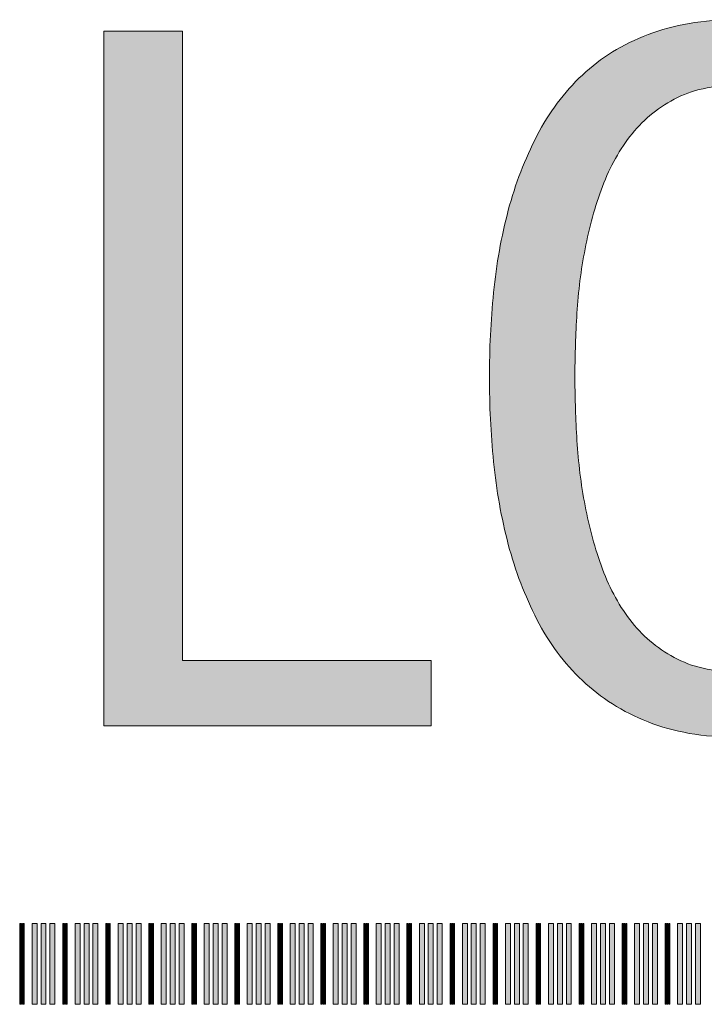
# Model space of a CAD drawing. Units: inches. Extents: x 279 to 544, y 311 to 612.
# Drawn here: x 493 to 499, y 373 to 382 of the extents above; entities that cross this region are included whole.
import ezdxf

# ---------------------------------------------------------------- set-up
doc = ezdxf.new("R2010")
doc.units = ezdxf.units.IN
doc.header["$MEASUREMENT"] = 0
doc.layers.add('CDATEXT', color=7, linetype='Continuous')

# ---------------------------------------------------------------- blocks, each defined once
blk = doc.blocks.new('block 2140')
at = {"layer": 'CDATEXT'}
for points in [[(492.8133, 373.696), (492.8133, 372.946), (492.8226, 372.946), (492.8226, 373.696)], [(492.8299, 373.696), (492.8299, 372.946), (492.8392, 372.946), (492.8392, 373.696)], [(492.8466, 373.696), (492.8466, 372.946), (492.8558, 372.946), (492.8558, 373.696)]]:
    blk.add_hatch(color=250, dxfattribs=at).paths.add_polyline_path(points)
at = {"layer": 'CDATEXT', "lineweight": 0}
for points in [[(492.8133, 373.696), (492.8133, 372.946), (492.8226, 372.946), (492.8226, 373.696), (492.8133, 373.696)], [(492.8299, 373.696), (492.8299, 372.946), (492.8392, 372.946), (492.8392, 373.696), (492.8299, 373.696)], [(492.8466, 373.696), (492.8466, 372.946), (492.8558, 372.946), (492.8558, 373.696), (492.8466, 373.696)]]:
    blk.add_lwpolyline(points, dxfattribs=at)
blk = doc.blocks.new('block 2139')
at = {"layer": 'CDATEXT'}
blk.add_blockref('block 2140', (0, 0), dxfattribs=at)
blk = doc.blocks.new('block 2142')
at = {"layer": 'CDATEXT'}
for points in [[(492.9285, 373.696), (492.9285, 372.946), (492.9749, 372.946), (492.9749, 373.696)], [(493.0115, 373.696), (493.0115, 372.946), (493.0579, 372.946), (493.0579, 373.696)], [(493.0947, 373.696), (493.0947, 372.946), (493.1411, 372.946), (493.1411, 373.696)]]:
    blk.add_hatch(color=250, dxfattribs=at).paths.add_polyline_path(points)
at = {"layer": 'CDATEXT', "lineweight": 0}
for points in [[(492.9285, 373.696), (492.9285, 372.946), (492.9749, 372.946), (492.9749, 373.696), (492.9285, 373.696)], [(493.0115, 373.696), (493.0115, 372.946), (493.0579, 372.946), (493.0579, 373.696), (493.0115, 373.696)], [(493.0947, 373.696), (493.0947, 372.946), (493.1411, 372.946), (493.1411, 373.696), (493.0947, 373.696)]]:
    blk.add_lwpolyline(points, dxfattribs=at)
blk = doc.blocks.new('block 2141')
at = {"layer": 'CDATEXT'}
blk.add_blockref('block 2142', (0, 0), dxfattribs=at)
blk = doc.blocks.new('block 2144')
at = {"layer": 'CDATEXT'}
for points in [[(493.2134, 373.696), (493.2134, 372.946), (493.2227, 372.946), (493.2227, 373.696)], [(493.23, 373.696), (493.23, 372.946), (493.2393, 372.946), (493.2393, 373.696)], [(493.2466, 373.696), (493.2466, 372.946), (493.256, 372.946), (493.256, 373.696)]]:
    blk.add_hatch(color=250, dxfattribs=at).paths.add_polyline_path(points)
at = {"layer": 'CDATEXT', "lineweight": 0}
for points in [[(493.2134, 373.696), (493.2134, 372.946), (493.2227, 372.946), (493.2227, 373.696), (493.2134, 373.696)], [(493.23, 373.696), (493.23, 372.946), (493.2393, 372.946), (493.2393, 373.696), (493.23, 373.696)], [(493.2466, 373.696), (493.2466, 372.946), (493.256, 372.946), (493.256, 373.696), (493.2466, 373.696)]]:
    blk.add_lwpolyline(points, dxfattribs=at)
blk = doc.blocks.new('block 2143')
at = {"layer": 'CDATEXT'}
blk.add_blockref('block 2144', (0, 0), dxfattribs=at)
blk = doc.blocks.new('block 2146')
at = {"layer": 'CDATEXT'}
for points in [[(493.3286, 373.696), (493.3286, 372.946), (493.375, 372.946), (493.375, 373.696)], [(493.4116, 373.696), (493.4116, 372.946), (493.458, 372.946), (493.458, 373.696)], [(493.4948, 373.696), (493.4948, 372.946), (493.5412, 372.946), (493.5412, 373.696)]]:
    blk.add_hatch(color=250, dxfattribs=at).paths.add_polyline_path(points)
at = {"layer": 'CDATEXT', "lineweight": 0}
for points in [[(493.3286, 373.696), (493.3286, 372.946), (493.375, 372.946), (493.375, 373.696), (493.3286, 373.696)], [(493.4116, 373.696), (493.4116, 372.946), (493.458, 372.946), (493.458, 373.696), (493.4116, 373.696)], [(493.4948, 373.696), (493.4948, 372.946), (493.5412, 372.946), (493.5412, 373.696), (493.4948, 373.696)]]:
    blk.add_lwpolyline(points, dxfattribs=at)
blk = doc.blocks.new('block 2145')
at = {"layer": 'CDATEXT'}
blk.add_blockref('block 2146', (0, 0), dxfattribs=at)
blk = doc.blocks.new('block 2148')
at = {"layer": 'CDATEXT'}
for points in [[(493.6135, 373.696), (493.6135, 372.946), (493.6228, 372.946), (493.6228, 373.696)], [(493.6301, 373.696), (493.6301, 372.946), (493.6394, 372.946), (493.6394, 373.696)], [(493.6468, 373.696), (493.6468, 372.946), (493.656, 372.946), (493.656, 373.696)]]:
    blk.add_hatch(color=250, dxfattribs=at).paths.add_polyline_path(points)
at = {"layer": 'CDATEXT', "lineweight": 0}
for points in [[(493.6135, 373.696), (493.6135, 372.946), (493.6228, 372.946), (493.6228, 373.696), (493.6135, 373.696)], [(493.6301, 373.696), (493.6301, 372.946), (493.6394, 372.946), (493.6394, 373.696), (493.6301, 373.696)], [(493.6468, 373.696), (493.6468, 372.946), (493.656, 372.946), (493.656, 373.696), (493.6468, 373.696)]]:
    blk.add_lwpolyline(points, dxfattribs=at)
blk = doc.blocks.new('block 2147')
at = {"layer": 'CDATEXT'}
blk.add_blockref('block 2148', (0, 0), dxfattribs=at)
blk = doc.blocks.new('block 2150')
at = {"layer": 'CDATEXT'}
for points in [[(493.7287, 373.696), (493.7287, 372.946), (493.7751, 372.946), (493.7751, 373.696)], [(493.8117, 373.696), (493.8117, 372.946), (493.8581, 372.946), (493.8581, 373.696)], [(493.8949, 373.696), (493.8949, 372.946), (493.9413, 372.946), (493.9413, 373.696)]]:
    blk.add_hatch(color=250, dxfattribs=at).paths.add_polyline_path(points)
at = {"layer": 'CDATEXT', "lineweight": 0}
for points in [[(493.7287, 373.696), (493.7287, 372.946), (493.7751, 372.946), (493.7751, 373.696), (493.7287, 373.696)], [(493.8117, 373.696), (493.8117, 372.946), (493.8581, 372.946), (493.8581, 373.696), (493.8117, 373.696)], [(493.8949, 373.696), (493.8949, 372.946), (493.9413, 372.946), (493.9413, 373.696), (493.8949, 373.696)]]:
    blk.add_lwpolyline(points, dxfattribs=at)
blk = doc.blocks.new('block 2149')
at = {"layer": 'CDATEXT'}
blk.add_blockref('block 2150', (0, 0), dxfattribs=at)
blk = doc.blocks.new('block 2152')
at = {"layer": 'CDATEXT'}
for points in [[(494.0136, 373.696), (494.0136, 372.946), (494.0229, 372.946), (494.0229, 373.696)], [(494.0302, 373.696), (494.0302, 372.946), (494.0395, 372.946), (494.0395, 373.696)], [(494.0468, 373.696), (494.0468, 372.946), (494.0561, 372.946), (494.0561, 373.696)]]:
    blk.add_hatch(color=250, dxfattribs=at).paths.add_polyline_path(points)
at = {"layer": 'CDATEXT', "lineweight": 0}
for points in [[(494.0136, 373.696), (494.0136, 372.946), (494.0229, 372.946), (494.0229, 373.696), (494.0136, 373.696)], [(494.0302, 373.696), (494.0302, 372.946), (494.0395, 372.946), (494.0395, 373.696), (494.0302, 373.696)], [(494.0468, 373.696), (494.0468, 372.946), (494.0561, 372.946), (494.0561, 373.696), (494.0468, 373.696)]]:
    blk.add_lwpolyline(points, dxfattribs=at)
blk = doc.blocks.new('block 2151')
at = {"layer": 'CDATEXT'}
blk.add_blockref('block 2152', (0, 0), dxfattribs=at)
blk = doc.blocks.new('block 2154')
at = {"layer": 'CDATEXT'}
for points in [[(494.1288, 373.696), (494.1288, 372.946), (494.1752, 372.946), (494.1752, 373.696)], [(494.2118, 373.696), (494.2118, 372.946), (494.2582, 372.946), (494.2582, 373.696)], [(494.295, 373.696), (494.295, 372.946), (494.3414, 372.946), (494.3414, 373.696)]]:
    blk.add_hatch(color=250, dxfattribs=at).paths.add_polyline_path(points)
at = {"layer": 'CDATEXT', "lineweight": 0}
for points in [[(494.1288, 373.696), (494.1288, 372.946), (494.1752, 372.946), (494.1752, 373.696), (494.1288, 373.696)], [(494.2118, 373.696), (494.2118, 372.946), (494.2582, 372.946), (494.2582, 373.696), (494.2118, 373.696)], [(494.295, 373.696), (494.295, 372.946), (494.3414, 372.946), (494.3414, 373.696), (494.295, 373.696)]]:
    blk.add_lwpolyline(points, dxfattribs=at)
blk = doc.blocks.new('block 2153')
at = {"layer": 'CDATEXT'}
blk.add_blockref('block 2154', (0, 0), dxfattribs=at)
blk = doc.blocks.new('block 2156')
at = {"layer": 'CDATEXT'}
for points in [[(494.4137, 373.696), (494.4137, 372.946), (494.423, 372.946), (494.423, 373.696)], [(494.4303, 373.696), (494.4303, 372.946), (494.4396, 372.946), (494.4396, 373.696)], [(494.447, 373.696), (494.447, 372.946), (494.4562, 372.946), (494.4562, 373.696)]]:
    blk.add_hatch(color=250, dxfattribs=at).paths.add_polyline_path(points)
at = {"layer": 'CDATEXT', "lineweight": 0}
for points in [[(494.4137, 373.696), (494.4137, 372.946), (494.423, 372.946), (494.423, 373.696), (494.4137, 373.696)], [(494.4303, 373.696), (494.4303, 372.946), (494.4396, 372.946), (494.4396, 373.696), (494.4303, 373.696)], [(494.447, 373.696), (494.447, 372.946), (494.4562, 372.946), (494.4562, 373.696), (494.447, 373.696)]]:
    blk.add_lwpolyline(points, dxfattribs=at)
blk = doc.blocks.new('block 2155')
at = {"layer": 'CDATEXT'}
blk.add_blockref('block 2156', (0, 0), dxfattribs=at)
blk = doc.blocks.new('block 2158')
at = {"layer": 'CDATEXT'}
for points in [[(494.5289, 373.696), (494.5289, 372.946), (494.5753, 372.946), (494.5753, 373.696)], [(494.6119, 373.696), (494.6119, 372.946), (494.6583, 372.946), (494.6583, 373.696)], [(494.6951, 373.696), (494.6951, 372.946), (494.7415, 372.946), (494.7415, 373.696)]]:
    blk.add_hatch(color=250, dxfattribs=at).paths.add_polyline_path(points)
at = {"layer": 'CDATEXT', "lineweight": 0}
for points in [[(494.5289, 373.696), (494.5289, 372.946), (494.5753, 372.946), (494.5753, 373.696), (494.5289, 373.696)], [(494.6119, 373.696), (494.6119, 372.946), (494.6583, 372.946), (494.6583, 373.696), (494.6119, 373.696)], [(494.6951, 373.696), (494.6951, 372.946), (494.7415, 372.946), (494.7415, 373.696), (494.6951, 373.696)]]:
    blk.add_lwpolyline(points, dxfattribs=at)
blk = doc.blocks.new('block 2157')
at = {"layer": 'CDATEXT'}
blk.add_blockref('block 2158', (0, 0), dxfattribs=at)
blk = doc.blocks.new('block 2160')
at = {"layer": 'CDATEXT'}
for points in [[(494.8138, 373.696), (494.8138, 372.946), (494.8231, 372.946), (494.8231, 373.696)], [(494.8304, 373.696), (494.8304, 372.946), (494.8397, 372.946), (494.8397, 373.696)], [(494.847, 373.696), (494.847, 372.946), (494.8563, 372.946), (494.8563, 373.696)]]:
    blk.add_hatch(color=250, dxfattribs=at).paths.add_polyline_path(points)
at = {"layer": 'CDATEXT', "lineweight": 0}
for points in [[(494.8138, 373.696), (494.8138, 372.946), (494.8231, 372.946), (494.8231, 373.696), (494.8138, 373.696)], [(494.8304, 373.696), (494.8304, 372.946), (494.8397, 372.946), (494.8397, 373.696), (494.8304, 373.696)], [(494.847, 373.696), (494.847, 372.946), (494.8563, 372.946), (494.8563, 373.696), (494.847, 373.696)]]:
    blk.add_lwpolyline(points, dxfattribs=at)
blk = doc.blocks.new('block 2159')
at = {"layer": 'CDATEXT'}
blk.add_blockref('block 2160', (0, 0), dxfattribs=at)
blk = doc.blocks.new('block 2162')
at = {"layer": 'CDATEXT'}
for points in [[(494.929, 373.696), (494.929, 372.946), (494.9754, 372.946), (494.9754, 373.696)], [(495.012, 373.696), (495.012, 372.946), (495.0584, 372.946), (495.0584, 373.696)], [(495.0952, 373.696), (495.0952, 372.946), (495.1416, 372.946), (495.1416, 373.696)]]:
    blk.add_hatch(color=250, dxfattribs=at).paths.add_polyline_path(points)
at = {"layer": 'CDATEXT', "lineweight": 0}
for points in [[(494.929, 373.696), (494.929, 372.946), (494.9754, 372.946), (494.9754, 373.696), (494.929, 373.696)], [(495.012, 373.696), (495.012, 372.946), (495.0584, 372.946), (495.0584, 373.696), (495.012, 373.696)], [(495.0952, 373.696), (495.0952, 372.946), (495.1416, 372.946), (495.1416, 373.696), (495.0952, 373.696)]]:
    blk.add_lwpolyline(points, dxfattribs=at)
blk = doc.blocks.new('block 2161')
at = {"layer": 'CDATEXT'}
blk.add_blockref('block 2162', (0, 0), dxfattribs=at)
blk = doc.blocks.new('block 2164')
at = {"layer": 'CDATEXT'}
for points in [[(495.2139, 373.696), (495.2139, 372.946), (495.2232, 372.946), (495.2232, 373.696)], [(495.2305, 373.696), (495.2305, 372.946), (495.2398, 372.946), (495.2398, 373.696)], [(495.2472, 373.696), (495.2472, 372.946), (495.2564, 372.946), (495.2564, 373.696)]]:
    blk.add_hatch(color=250, dxfattribs=at).paths.add_polyline_path(points)
at = {"layer": 'CDATEXT', "lineweight": 0}
for points in [[(495.2139, 373.696), (495.2139, 372.946), (495.2232, 372.946), (495.2232, 373.696), (495.2139, 373.696)], [(495.2305, 373.696), (495.2305, 372.946), (495.2398, 372.946), (495.2398, 373.696), (495.2305, 373.696)], [(495.2472, 373.696), (495.2472, 372.946), (495.2564, 372.946), (495.2564, 373.696), (495.2472, 373.696)]]:
    blk.add_lwpolyline(points, dxfattribs=at)
blk = doc.blocks.new('block 2163')
at = {"layer": 'CDATEXT'}
blk.add_blockref('block 2164', (0, 0), dxfattribs=at)
blk = doc.blocks.new('block 2166')
at = {"layer": 'CDATEXT'}
for points in [[(495.3291, 373.696), (495.3291, 372.946), (495.3755, 372.946), (495.3755, 373.696)], [(495.4121, 373.696), (495.4121, 372.946), (495.4585, 372.946), (495.4585, 373.696)], [(495.4953, 373.696), (495.4953, 372.946), (495.5417, 372.946), (495.5417, 373.696)]]:
    blk.add_hatch(color=250, dxfattribs=at).paths.add_polyline_path(points)
at = {"layer": 'CDATEXT', "lineweight": 0}
for points in [[(495.3291, 373.696), (495.3291, 372.946), (495.3755, 372.946), (495.3755, 373.696), (495.3291, 373.696)], [(495.4121, 373.696), (495.4121, 372.946), (495.4585, 372.946), (495.4585, 373.696), (495.4121, 373.696)], [(495.4953, 373.696), (495.4953, 372.946), (495.5417, 372.946), (495.5417, 373.696), (495.4953, 373.696)]]:
    blk.add_lwpolyline(points, dxfattribs=at)
blk = doc.blocks.new('block 2165')
at = {"layer": 'CDATEXT'}
blk.add_blockref('block 2166', (0, 0), dxfattribs=at)
blk = doc.blocks.new('block 2168')
at = {"layer": 'CDATEXT'}
for points in [[(495.614, 373.696), (495.614, 372.946), (495.6233, 372.946), (495.6233, 373.696)], [(495.6306, 373.696), (495.6306, 372.946), (495.6399, 372.946), (495.6399, 373.696)], [(495.6472, 373.696), (495.6472, 372.946), (495.6565, 372.946), (495.6565, 373.696)]]:
    blk.add_hatch(color=250, dxfattribs=at).paths.add_polyline_path(points)
at = {"layer": 'CDATEXT', "lineweight": 0}
for points in [[(495.614, 373.696), (495.614, 372.946), (495.6233, 372.946), (495.6233, 373.696), (495.614, 373.696)], [(495.6306, 373.696), (495.6306, 372.946), (495.6399, 372.946), (495.6399, 373.696), (495.6306, 373.696)], [(495.6472, 373.696), (495.6472, 372.946), (495.6565, 372.946), (495.6565, 373.696), (495.6472, 373.696)]]:
    blk.add_lwpolyline(points, dxfattribs=at)
blk = doc.blocks.new('block 2167')
at = {"layer": 'CDATEXT'}
blk.add_blockref('block 2168', (0, 0), dxfattribs=at)
blk = doc.blocks.new('block 2170')
at = {"layer": 'CDATEXT'}
for points in [[(495.7292, 373.696), (495.7292, 372.946), (495.7756, 372.946), (495.7756, 373.696)], [(495.8122, 373.696), (495.8122, 372.946), (495.8586, 372.946), (495.8586, 373.696)], [(495.8954, 373.696), (495.8954, 372.946), (495.9418, 372.946), (495.9418, 373.696)]]:
    blk.add_hatch(color=250, dxfattribs=at).paths.add_polyline_path(points)
at = {"layer": 'CDATEXT', "lineweight": 0}
for points in [[(495.7292, 373.696), (495.7292, 372.946), (495.7756, 372.946), (495.7756, 373.696), (495.7292, 373.696)], [(495.8122, 373.696), (495.8122, 372.946), (495.8586, 372.946), (495.8586, 373.696), (495.8122, 373.696)], [(495.8954, 373.696), (495.8954, 372.946), (495.9418, 372.946), (495.9418, 373.696), (495.8954, 373.696)]]:
    blk.add_lwpolyline(points, dxfattribs=at)
blk = doc.blocks.new('block 2169')
at = {"layer": 'CDATEXT'}
blk.add_blockref('block 2170', (0, 0), dxfattribs=at)
blk = doc.blocks.new('block 2172')
at = {"layer": 'CDATEXT'}
for points in [[(496.0141, 373.696), (496.0141, 372.946), (496.0234, 372.946), (496.0234, 373.696)], [(496.0307, 373.696), (496.0307, 372.946), (496.04, 372.946), (496.04, 373.696)], [(496.0474, 373.696), (496.0474, 372.946), (496.0566, 372.946), (496.0566, 373.696)]]:
    blk.add_hatch(color=250, dxfattribs=at).paths.add_polyline_path(points)
at = {"layer": 'CDATEXT', "lineweight": 0}
for points in [[(496.0141, 373.696), (496.0141, 372.946), (496.0234, 372.946), (496.0234, 373.696), (496.0141, 373.696)], [(496.0307, 373.696), (496.0307, 372.946), (496.04, 372.946), (496.04, 373.696), (496.0307, 373.696)], [(496.0474, 373.696), (496.0474, 372.946), (496.0566, 372.946), (496.0566, 373.696), (496.0474, 373.696)]]:
    blk.add_lwpolyline(points, dxfattribs=at)
blk = doc.blocks.new('block 2171')
at = {"layer": 'CDATEXT'}
blk.add_blockref('block 2172', (0, 0), dxfattribs=at)
blk = doc.blocks.new('block 2174')
at = {"layer": 'CDATEXT'}
for points in [[(496.1293, 373.696), (496.1293, 372.946), (496.1757, 372.946), (496.1757, 373.696)], [(496.2123, 373.696), (496.2123, 372.946), (496.2587, 372.946), (496.2587, 373.696)], [(496.2955, 373.696), (496.2955, 372.946), (496.3419, 372.946), (496.3419, 373.696)]]:
    blk.add_hatch(color=250, dxfattribs=at).paths.add_polyline_path(points)
at = {"layer": 'CDATEXT', "lineweight": 0}
for points in [[(496.1293, 373.696), (496.1293, 372.946), (496.1757, 372.946), (496.1757, 373.696), (496.1293, 373.696)], [(496.2123, 373.696), (496.2123, 372.946), (496.2587, 372.946), (496.2587, 373.696), (496.2123, 373.696)], [(496.2955, 373.696), (496.2955, 372.946), (496.3419, 372.946), (496.3419, 373.696), (496.2955, 373.696)]]:
    blk.add_lwpolyline(points, dxfattribs=at)
blk = doc.blocks.new('block 2173')
at = {"layer": 'CDATEXT'}
blk.add_blockref('block 2174', (0, 0), dxfattribs=at)
blk = doc.blocks.new('block 2176')
at = {"layer": 'CDATEXT'}
for points in [[(496.4142, 373.696), (496.4142, 372.946), (496.4235, 372.946), (496.4235, 373.696)], [(496.4308, 373.696), (496.4308, 372.946), (496.4401, 372.946), (496.4401, 373.696)], [(496.4474, 373.696), (496.4474, 372.946), (496.4567, 372.946), (496.4567, 373.696)]]:
    blk.add_hatch(color=250, dxfattribs=at).paths.add_polyline_path(points)
at = {"layer": 'CDATEXT', "lineweight": 0}
for points in [[(496.4142, 373.696), (496.4142, 372.946), (496.4235, 372.946), (496.4235, 373.696), (496.4142, 373.696)], [(496.4308, 373.696), (496.4308, 372.946), (496.4401, 372.946), (496.4401, 373.696), (496.4308, 373.696)], [(496.4474, 373.696), (496.4474, 372.946), (496.4567, 372.946), (496.4567, 373.696), (496.4474, 373.696)]]:
    blk.add_lwpolyline(points, dxfattribs=at)
blk = doc.blocks.new('block 2175')
at = {"layer": 'CDATEXT'}
blk.add_blockref('block 2176', (0, 0), dxfattribs=at)
blk = doc.blocks.new('block 2178')
at = {"layer": 'CDATEXT'}
for points in [[(496.5294, 373.696), (496.5294, 372.946), (496.5758, 372.946), (496.5758, 373.696)], [(496.6124, 373.696), (496.6124, 372.946), (496.6588, 372.946), (496.6588, 373.696)], [(496.6956, 373.696), (496.6956, 372.946), (496.742, 372.946), (496.742, 373.696)]]:
    blk.add_hatch(color=250, dxfattribs=at).paths.add_polyline_path(points)
at = {"layer": 'CDATEXT', "lineweight": 0}
for points in [[(496.5294, 373.696), (496.5294, 372.946), (496.5758, 372.946), (496.5758, 373.696), (496.5294, 373.696)], [(496.6124, 373.696), (496.6124, 372.946), (496.6588, 372.946), (496.6588, 373.696), (496.6124, 373.696)], [(496.6956, 373.696), (496.6956, 372.946), (496.742, 372.946), (496.742, 373.696), (496.6956, 373.696)]]:
    blk.add_lwpolyline(points, dxfattribs=at)
blk = doc.blocks.new('block 2177')
at = {"layer": 'CDATEXT'}
blk.add_blockref('block 2178', (0, 0), dxfattribs=at)
blk = doc.blocks.new('block 2180')
at = {"layer": 'CDATEXT'}
for points in [[(496.8143, 373.696), (496.8143, 372.946), (496.8236, 372.946), (496.8236, 373.696)], [(496.8309, 373.696), (496.8309, 372.946), (496.8402, 372.946), (496.8402, 373.696)], [(496.8476, 373.696), (496.8476, 372.946), (496.8568, 372.946), (496.8568, 373.696)]]:
    blk.add_hatch(color=250, dxfattribs=at).paths.add_polyline_path(points)
at = {"layer": 'CDATEXT', "lineweight": 0}
for points in [[(496.8143, 373.696), (496.8143, 372.946), (496.8236, 372.946), (496.8236, 373.696), (496.8143, 373.696)], [(496.8309, 373.696), (496.8309, 372.946), (496.8402, 372.946), (496.8402, 373.696), (496.8309, 373.696)], [(496.8476, 373.696), (496.8476, 372.946), (496.8568, 372.946), (496.8568, 373.696), (496.8476, 373.696)]]:
    blk.add_lwpolyline(points, dxfattribs=at)
blk = doc.blocks.new('block 2179')
at = {"layer": 'CDATEXT'}
blk.add_blockref('block 2180', (0, 0), dxfattribs=at)
blk = doc.blocks.new('block 2182')
at = {"layer": 'CDATEXT'}
for points in [[(496.9295, 373.696), (496.9295, 372.946), (496.9759, 372.946), (496.9759, 373.696)], [(497.0125, 373.696), (497.0125, 372.946), (497.0589, 372.946), (497.0589, 373.696)], [(497.0957, 373.696), (497.0957, 372.946), (497.1421, 372.946), (497.1421, 373.696)]]:
    blk.add_hatch(color=250, dxfattribs=at).paths.add_polyline_path(points)
at = {"layer": 'CDATEXT', "lineweight": 0}
for points in [[(496.9295, 373.696), (496.9295, 372.946), (496.9759, 372.946), (496.9759, 373.696), (496.9295, 373.696)], [(497.0125, 373.696), (497.0125, 372.946), (497.0589, 372.946), (497.0589, 373.696), (497.0125, 373.696)], [(497.0957, 373.696), (497.0957, 372.946), (497.1421, 372.946), (497.1421, 373.696), (497.0957, 373.696)]]:
    blk.add_lwpolyline(points, dxfattribs=at)
blk = doc.blocks.new('block 2181')
at = {"layer": 'CDATEXT'}
blk.add_blockref('block 2182', (0, 0), dxfattribs=at)
blk = doc.blocks.new('block 2184')
at = {"layer": 'CDATEXT'}
for points in [[(497.2144, 373.696), (497.2144, 372.946), (497.2237, 372.946), (497.2237, 373.696)], [(497.231, 373.696), (497.231, 372.946), (497.2403, 372.946), (497.2403, 373.696)], [(497.2477, 373.696), (497.2477, 372.946), (497.2569, 372.946), (497.2569, 373.696)]]:
    blk.add_hatch(color=250, dxfattribs=at).paths.add_polyline_path(points)
at = {"layer": 'CDATEXT', "lineweight": 0}
for points in [[(497.2144, 373.696), (497.2144, 372.946), (497.2237, 372.946), (497.2237, 373.696), (497.2144, 373.696)], [(497.231, 373.696), (497.231, 372.946), (497.2403, 372.946), (497.2403, 373.696), (497.231, 373.696)], [(497.2477, 373.696), (497.2477, 372.946), (497.2569, 372.946), (497.2569, 373.696), (497.2477, 373.696)]]:
    blk.add_lwpolyline(points, dxfattribs=at)
blk = doc.blocks.new('block 2183')
at = {"layer": 'CDATEXT'}
blk.add_blockref('block 2184', (0, 0), dxfattribs=at)
blk = doc.blocks.new('block 2186')
at = {"layer": 'CDATEXT'}
for points in [[(497.3296, 373.696), (497.3296, 372.946), (497.376, 372.946), (497.376, 373.696)], [(497.4126, 373.696), (497.4126, 372.946), (497.459, 372.946), (497.459, 373.696)], [(497.4958, 373.696), (497.4958, 372.946), (497.5422, 372.946), (497.5422, 373.696)]]:
    blk.add_hatch(color=250, dxfattribs=at).paths.add_polyline_path(points)
at = {"layer": 'CDATEXT', "lineweight": 0}
for points in [[(497.3296, 373.696), (497.3296, 372.946), (497.376, 372.946), (497.376, 373.696), (497.3296, 373.696)], [(497.4126, 373.696), (497.4126, 372.946), (497.459, 372.946), (497.459, 373.696), (497.4126, 373.696)], [(497.4958, 373.696), (497.4958, 372.946), (497.5422, 372.946), (497.5422, 373.696), (497.4958, 373.696)]]:
    blk.add_lwpolyline(points, dxfattribs=at)
blk = doc.blocks.new('block 2185')
at = {"layer": 'CDATEXT'}
blk.add_blockref('block 2186', (0, 0), dxfattribs=at)
blk = doc.blocks.new('block 2188')
at = {"layer": 'CDATEXT'}
for points in [[(497.6145, 373.696), (497.6145, 372.946), (497.6238, 372.946), (497.6238, 373.696)], [(497.6311, 373.696), (497.6311, 372.946), (497.6404, 372.946), (497.6404, 373.696)], [(497.6478, 373.696), (497.6478, 372.946), (497.657, 372.946), (497.657, 373.696)]]:
    blk.add_hatch(color=250, dxfattribs=at).paths.add_polyline_path(points)
at = {"layer": 'CDATEXT', "lineweight": 0}
for points in [[(497.6145, 373.696), (497.6145, 372.946), (497.6238, 372.946), (497.6238, 373.696), (497.6145, 373.696)], [(497.6311, 373.696), (497.6311, 372.946), (497.6404, 372.946), (497.6404, 373.696), (497.6311, 373.696)], [(497.6478, 373.696), (497.6478, 372.946), (497.657, 372.946), (497.657, 373.696), (497.6478, 373.696)]]:
    blk.add_lwpolyline(points, dxfattribs=at)
blk = doc.blocks.new('block 2187')
at = {"layer": 'CDATEXT'}
blk.add_blockref('block 2188', (0, 0), dxfattribs=at)
blk = doc.blocks.new('block 2190')
at = {"layer": 'CDATEXT'}
for points in [[(497.7297, 373.696), (497.7297, 372.946), (497.7761, 372.946), (497.7761, 373.696)], [(497.8127, 373.696), (497.8127, 372.946), (497.8591, 372.946), (497.8591, 373.696)], [(497.8959, 373.696), (497.8959, 372.946), (497.9423, 372.946), (497.9423, 373.696)]]:
    blk.add_hatch(color=250, dxfattribs=at).paths.add_polyline_path(points)
at = {"layer": 'CDATEXT', "lineweight": 0}
for points in [[(497.7297, 373.696), (497.7297, 372.946), (497.7761, 372.946), (497.7761, 373.696), (497.7297, 373.696)], [(497.8127, 373.696), (497.8127, 372.946), (497.8591, 372.946), (497.8591, 373.696), (497.8127, 373.696)], [(497.8959, 373.696), (497.8959, 372.946), (497.9423, 372.946), (497.9423, 373.696), (497.8959, 373.696)]]:
    blk.add_lwpolyline(points, dxfattribs=at)
blk = doc.blocks.new('block 2189')
at = {"layer": 'CDATEXT'}
blk.add_blockref('block 2190', (0, 0), dxfattribs=at)
blk = doc.blocks.new('block 2192')
at = {"layer": 'CDATEXT'}
for points in [[(498.0146, 373.696), (498.0146, 372.946), (498.0239, 372.946), (498.0239, 373.696)], [(498.0312, 373.696), (498.0312, 372.946), (498.0405, 372.946), (498.0405, 373.696)], [(498.0479, 373.696), (498.0479, 372.946), (498.0571, 372.946), (498.0571, 373.696)]]:
    blk.add_hatch(color=250, dxfattribs=at).paths.add_polyline_path(points)
at = {"layer": 'CDATEXT', "lineweight": 0}
for points in [[(498.0146, 373.696), (498.0146, 372.946), (498.0239, 372.946), (498.0239, 373.696), (498.0146, 373.696)], [(498.0312, 373.696), (498.0312, 372.946), (498.0405, 372.946), (498.0405, 373.696), (498.0312, 373.696)], [(498.0479, 373.696), (498.0479, 372.946), (498.0571, 372.946), (498.0571, 373.696), (498.0479, 373.696)]]:
    blk.add_lwpolyline(points, dxfattribs=at)
blk = doc.blocks.new('block 2191')
at = {"layer": 'CDATEXT'}
blk.add_blockref('block 2192', (0, 0), dxfattribs=at)
blk = doc.blocks.new('block 2194')
at = {"layer": 'CDATEXT'}
for points in [[(498.1298, 373.696), (498.1298, 372.946), (498.1762, 372.946), (498.1762, 373.696)], [(498.2128, 373.696), (498.2128, 372.946), (498.2592, 372.946), (498.2592, 373.696)], [(498.296, 373.696), (498.296, 372.946), (498.3424, 372.946), (498.3424, 373.696)]]:
    blk.add_hatch(color=250, dxfattribs=at).paths.add_polyline_path(points)
at = {"layer": 'CDATEXT', "lineweight": 0}
for points in [[(498.1298, 373.696), (498.1298, 372.946), (498.1762, 372.946), (498.1762, 373.696), (498.1298, 373.696)], [(498.2128, 373.696), (498.2128, 372.946), (498.2592, 372.946), (498.2592, 373.696), (498.2128, 373.696)], [(498.296, 373.696), (498.296, 372.946), (498.3424, 372.946), (498.3424, 373.696), (498.296, 373.696)]]:
    blk.add_lwpolyline(points, dxfattribs=at)
blk = doc.blocks.new('block 2193')
at = {"layer": 'CDATEXT'}
blk.add_blockref('block 2194', (0, 0), dxfattribs=at)
blk = doc.blocks.new('block 2196')
at = {"layer": 'CDATEXT'}
for points in [[(498.4147, 373.696), (498.4147, 372.946), (498.424, 372.946), (498.424, 373.696)], [(498.4313, 373.696), (498.4313, 372.946), (498.4406, 372.946), (498.4406, 373.696)], [(498.448, 373.696), (498.448, 372.946), (498.4572, 372.946), (498.4572, 373.696)]]:
    blk.add_hatch(color=250, dxfattribs=at).paths.add_polyline_path(points)
at = {"layer": 'CDATEXT', "lineweight": 0}
for points in [[(498.4147, 373.696), (498.4147, 372.946), (498.424, 372.946), (498.424, 373.696), (498.4147, 373.696)], [(498.4313, 373.696), (498.4313, 372.946), (498.4406, 372.946), (498.4406, 373.696), (498.4313, 373.696)], [(498.448, 373.696), (498.448, 372.946), (498.4572, 372.946), (498.4572, 373.696), (498.448, 373.696)]]:
    blk.add_lwpolyline(points, dxfattribs=at)
blk = doc.blocks.new('block 2195')
at = {"layer": 'CDATEXT'}
blk.add_blockref('block 2196', (0, 0), dxfattribs=at)
blk = doc.blocks.new('block 2198')
at = {"layer": 'CDATEXT'}
for points in [[(498.5299, 373.696), (498.5299, 372.946), (498.5763, 372.946), (498.5763, 373.696)], [(498.6129, 373.696), (498.6129, 372.946), (498.6593, 372.946), (498.6593, 373.696)], [(498.6961, 373.696), (498.6961, 372.946), (498.7425, 372.946), (498.7425, 373.696)]]:
    blk.add_hatch(color=250, dxfattribs=at).paths.add_polyline_path(points)
at = {"layer": 'CDATEXT', "lineweight": 0}
for points in [[(498.5299, 373.696), (498.5299, 372.946), (498.5763, 372.946), (498.5763, 373.696), (498.5299, 373.696)], [(498.6129, 373.696), (498.6129, 372.946), (498.6593, 372.946), (498.6593, 373.696), (498.6129, 373.696)], [(498.6961, 373.696), (498.6961, 372.946), (498.7425, 372.946), (498.7425, 373.696), (498.6961, 373.696)]]:
    blk.add_lwpolyline(points, dxfattribs=at)
blk = doc.blocks.new('block 2197')
at = {"layer": 'CDATEXT'}
blk.add_blockref('block 2198', (0, 0), dxfattribs=at)
blk = doc.blocks.new('block 2200')
at = {"layer": 'CDATEXT'}
for points in [[(498.8148, 373.696), (498.8148, 372.946), (498.8241, 372.946), (498.8241, 373.696)], [(498.8314, 373.696), (498.8314, 372.946), (498.8407, 372.946), (498.8407, 373.696)], [(498.8481, 373.696), (498.8481, 372.946), (498.8573, 372.946), (498.8573, 373.696)]]:
    blk.add_hatch(color=250, dxfattribs=at).paths.add_polyline_path(points)
at = {"layer": 'CDATEXT', "lineweight": 0}
for points in [[(498.8148, 373.696), (498.8148, 372.946), (498.8241, 372.946), (498.8241, 373.696), (498.8148, 373.696)], [(498.8314, 373.696), (498.8314, 372.946), (498.8407, 372.946), (498.8407, 373.696), (498.8314, 373.696)], [(498.8481, 373.696), (498.8481, 372.946), (498.8573, 372.946), (498.8573, 373.696), (498.8481, 373.696)]]:
    blk.add_lwpolyline(points, dxfattribs=at)
blk = doc.blocks.new('block 2199')
at = {"layer": 'CDATEXT'}
blk.add_blockref('block 2200', (0, 0), dxfattribs=at)
blk = doc.blocks.new('block 2202')
at = {"layer": 'CDATEXT'}
for points in [[(498.93, 373.696), (498.93, 372.946), (498.9764, 372.946), (498.9764, 373.696)], [(499.013, 373.696), (499.013, 372.946), (499.0594, 372.946), (499.0594, 373.696)], [(499.0962, 373.696), (499.0962, 372.946), (499.1426, 372.946), (499.1426, 373.696)]]:
    blk.add_hatch(color=250, dxfattribs=at).paths.add_polyline_path(points)
at = {"layer": 'CDATEXT', "lineweight": 0}
for points in [[(498.93, 373.696), (498.93, 372.946), (498.9764, 372.946), (498.9764, 373.696), (498.93, 373.696)], [(499.013, 373.696), (499.013, 372.946), (499.0594, 372.946), (499.0594, 373.696), (499.013, 373.696)], [(499.0962, 373.696), (499.0962, 372.946), (499.1426, 372.946), (499.1426, 373.696), (499.0962, 373.696)]]:
    blk.add_lwpolyline(points, dxfattribs=at)
blk = doc.blocks.new('block 2201')
at = {"layer": 'CDATEXT'}
blk.add_blockref('block 2202', (0, 0), dxfattribs=at)
blk = doc.blocks.new('block 4')
at = {"layer": 'CDATEXT'}
for name in ['block 2139', 'block 2141', 'block 2143', 'block 2145', 'block 2147', 'block 2149', 'block 2151', 'block 2153', 'block 2155', 'block 2157', 'block 2159', 'block 2161', 'block 2163', 'block 2165', 'block 2167', 'block 2169', 'block 2171', 'block 2173', 'block 2175', 'block 2177', 'block 2179', 'block 2181', 'block 2183', 'block 2185', 'block 2187', 'block 2189', 'block 2191', 'block 2193', 'block 2195', 'block 2197', 'block 2199', 'block 2201']:
    blk.add_blockref(name, (0, 0), dxfattribs=at)
blk = doc.blocks.new('block 3')
at = {"layer": 'CDATEXT'}
blk.add_blockref('block 4', (0, 0), dxfattribs=at)
blk = doc.blocks.new('block 2')
at = {"layer": 'CDATEXT'}
blk.add_blockref('block 3', (0, 0), dxfattribs=at)
blk = doc.blocks.new('block 2489')
at = {"layer": 'CDATEXT'}
h = blk.add_hatch(color=250, dxfattribs=at)
h.dxf.hatch_style = 2
edge = h.paths.add_edge_path()
edge.add_spline(control_points=[(501.7793, 378.7759), (501.7793, 378.52), (501.7666, 378.2593), (501.7402, 377.9937), (501.7148, 377.729), (501.6699, 377.4731), (501.6055, 377.2261), (501.541, 376.979), (501.4541, 376.7456), (501.3428, 376.5269), (501.2314, 376.3071), (501.0908, 376.1167), (500.9199, 375.9556), (500.749, 375.7935), (500.5459, 375.6655), (500.3096, 375.5708), (500.0732, 375.4771), (499.7988, 375.4292), (499.4844, 375.4292), (499.168, 375.4292), (498.8906, 375.4771), (498.6553, 375.5708), (498.4189, 375.6655), (498.2148, 375.7935), (498.0449, 375.9556), (497.874, 376.1167), (497.7334, 376.3062), (497.6221, 376.5239), (497.5107, 376.7417), (497.4219, 376.9741), (497.3564, 377.2212), (497.291, 377.4683), (497.2451, 377.7241), (497.2197, 377.9897), (497.1934, 378.2544), (497.1807, 378.5161), (497.1807, 378.7759), (497.1807, 379.0347), (497.1934, 379.2964), (497.2197, 379.562), (497.2451, 379.8267), (497.291, 380.0825), (497.3564, 380.3276), (497.4219, 380.5728), (497.5107, 380.8032), (497.6221, 381.02), (497.7334, 381.2358), (497.874, 381.4243), (498.0449, 381.5845), (498.2148, 381.7446), (498.4189, 381.8706), (498.6553, 381.9614), (498.8906, 382.0532), (499.168, 382.0991), (499.4844, 382.0991), (499.7988, 382.0991), (500.0732, 382.0522), (500.3096, 381.9595), (500.5459, 381.8667), (500.749, 381.7397), (500.9199, 381.5796), (501.0908, 381.4194), (501.2314, 381.2319), (501.3428, 381.0151), (501.4541, 380.7993), (501.541, 380.5679), (501.6055, 380.3228), (501.6699, 380.0776), (501.7148, 379.8228), (501.7402, 379.5571), (501.7666, 379.2925), (501.7793, 379.0317), (501.7793, 378.7759)], knot_values=[0, 0, 0, 0, 1, 1, 1, 2, 2, 2, 3, 3, 3, 4, 4, 4, 5, 5, 5, 6, 6, 6, 7, 7, 7, 8, 8, 8, 9, 9, 9, 10, 10, 10, 11, 11, 11, 12, 12, 12, 13, 13, 13, 14, 14, 14, 15, 15, 15, 16, 16, 16, 17, 17, 17, 18, 18, 18, 19, 19, 19, 20, 20, 20, 21, 21, 21, 22, 22, 22, 23, 23, 23, 24, 24, 24, 24], degree=3, periodic=1)
edge = h.paths.add_edge_path()
edge.add_spline(control_points=[(500.9834, 378.7827), (500.9834, 378.9497), (500.9785, 379.1343), (500.9678, 379.3335), (500.957, 379.5337), (500.9336, 379.7329), (500.8965, 379.9331), (500.8604, 380.1323), (500.8086, 380.3267), (500.7412, 380.5142), (500.6738, 380.7017), (500.5859, 380.8677), (500.4756, 381.0122), (500.3662, 381.1577), (500.2295, 381.2729), (500.0654, 381.3599), (499.9023, 381.4468), (499.708, 381.4907), (499.4824, 381.4907), (499.2568, 381.4907), (499.0615, 381.4468), (498.8984, 381.3599), (498.7354, 381.2729), (498.5977, 381.1577), (498.4863, 381.0122), (498.375, 380.8677), (498.2861, 380.7017), (498.2188, 380.5142), (498.1514, 380.3267), (498.0996, 380.1323), (498.0635, 379.9331), (498.0264, 379.7329), (498.0029, 379.5337), (497.9922, 379.3335), (497.9814, 379.1343), (497.9756, 378.9497), (497.9756, 378.7827), (497.9756, 378.6118), (497.9814, 378.4253), (497.9922, 378.2241), (498.0029, 378.0229), (498.0264, 377.8208), (498.0635, 377.6177), (498.0996, 377.4155), (498.1514, 377.2183), (498.2188, 377.0278), (498.2861, 376.8374), (498.375, 376.6685), (498.4863, 376.522), (498.5977, 376.3755), (498.7354, 376.2583), (498.8984, 376.1704), (499.0615, 376.0815), (499.2568, 376.0376), (499.4824, 376.0376), (499.708, 376.0376), (499.9023, 376.0815), (500.0654, 376.1704), (500.2295, 376.2583), (500.3662, 376.3765), (500.4756, 376.5249), (500.5859, 376.6724), (500.6738, 376.8423), (500.7412, 377.0327), (500.8086, 377.2231), (500.8604, 377.4204), (500.8965, 377.6245), (500.9336, 377.8296), (500.957, 378.0317), (500.9678, 378.231), (500.9785, 378.4312), (500.9834, 378.6147), (500.9834, 378.7827)], knot_values=[0, 0, 0, 0, 1, 1, 1, 2, 2, 2, 3, 3, 3, 4, 4, 4, 5, 5, 5, 6, 6, 6, 7, 7, 7, 8, 8, 8, 9, 9, 9, 10, 10, 10, 11, 11, 11, 12, 12, 12, 13, 13, 13, 14, 14, 14, 15, 15, 15, 16, 16, 16, 17, 17, 17, 18, 18, 18, 19, 19, 19, 20, 20, 20, 21, 21, 21, 22, 22, 22, 23, 23, 23, 24, 24, 24, 24], degree=3, periodic=1)
h = blk.add_hatch(color=250, dxfattribs=at)
h.dxf.hatch_style = 2
h.paths.add_polyline_path([(493.5947, 375.5347), (493.5947, 381.9937), (494.3262, 381.9937), (494.3262, 376.1431), (496.6396, 376.1431), (496.6396, 375.5347)])
at = {"layer": 'CDATEXT', "lineweight": 0}
blk.add_lwpolyline([(493.5947, 375.5347), (493.5947, 381.9937), (494.3262, 381.9937), (494.3262, 376.1431), (496.6396, 376.1431), (496.6396, 375.5347), (493.5947, 375.5347)], dxfattribs=at)
for points in [[(501.7793, 378.7759), (501.7793, 378.52), (501.7666, 378.2593), (501.7402, 377.9937), (501.7148, 377.729), (501.6699, 377.4731), (501.6055, 377.2261), (501.541, 376.979), (501.4541, 376.7456), (501.3428, 376.5269), (501.2314, 376.3071), (501.0908, 376.1167), (500.9199, 375.9556), (500.749, 375.7935), (500.5459, 375.6655), (500.3096, 375.5708), (500.0732, 375.4771), (499.7988, 375.4292), (499.4844, 375.4292), (499.168, 375.4292), (498.8906, 375.4771), (498.6553, 375.5708), (498.4189, 375.6655), (498.2148, 375.7935), (498.0449, 375.9556), (497.874, 376.1167), (497.7334, 376.3062), (497.6221, 376.5239), (497.5107, 376.7417), (497.4219, 376.9741), (497.3564, 377.2212), (497.291, 377.4683), (497.2451, 377.7241), (497.2197, 377.9897), (497.1934, 378.2544), (497.1807, 378.5161), (497.1807, 378.7759), (497.1807, 379.0347), (497.1934, 379.2964), (497.2197, 379.562), (497.2451, 379.8267), (497.291, 380.0825), (497.3564, 380.3276), (497.4219, 380.5728), (497.5107, 380.8032), (497.6221, 381.02), (497.7334, 381.2358), (497.874, 381.4243), (498.0449, 381.5845), (498.2148, 381.7446), (498.4189, 381.8706), (498.6553, 381.9614), (498.8906, 382.0532), (499.168, 382.0991), (499.4844, 382.0991), (499.7988, 382.0991), (500.0732, 382.0522), (500.3096, 381.9595), (500.5459, 381.8667), (500.749, 381.7397), (500.9199, 381.5796), (501.0908, 381.4194), (501.2314, 381.2319), (501.3428, 381.0151), (501.4541, 380.7993), (501.541, 380.5679), (501.6055, 380.3228), (501.6699, 380.0776), (501.7148, 379.8228), (501.7402, 379.5571), (501.7666, 379.2925), (501.7793, 379.0317), (501.7793, 378.7759)], [(500.9834, 378.7827), (500.9834, 378.9497), (500.9785, 379.1343), (500.9678, 379.3335), (500.957, 379.5337), (500.9336, 379.7329), (500.8965, 379.9331), (500.8604, 380.1323), (500.8086, 380.3267), (500.7412, 380.5142), (500.6738, 380.7017), (500.5859, 380.8677), (500.4756, 381.0122), (500.3662, 381.1577), (500.2295, 381.2729), (500.0654, 381.3599), (499.9023, 381.4468), (499.708, 381.4907), (499.4824, 381.4907), (499.2568, 381.4907), (499.0615, 381.4468), (498.8984, 381.3599), (498.7354, 381.2729), (498.5977, 381.1577), (498.4863, 381.0122), (498.375, 380.8677), (498.2861, 380.7017), (498.2188, 380.5142), (498.1514, 380.3267), (498.0996, 380.1323), (498.0635, 379.9331), (498.0264, 379.7329), (498.0029, 379.5337), (497.9922, 379.3335), (497.9814, 379.1343), (497.9756, 378.9497), (497.9756, 378.7827), (497.9756, 378.6118), (497.9814, 378.4253), (497.9922, 378.2241), (498.0029, 378.0229), (498.0264, 377.8208), (498.0635, 377.6177), (498.0996, 377.4155), (498.1514, 377.2183), (498.2188, 377.0278), (498.2861, 376.8374), (498.375, 376.6685), (498.4863, 376.522), (498.5977, 376.3755), (498.7354, 376.2583), (498.8984, 376.1704), (499.0615, 376.0815), (499.2568, 376.0376), (499.4824, 376.0376), (499.708, 376.0376), (499.9023, 376.0815), (500.0654, 376.1704), (500.2295, 376.2583), (500.3662, 376.3765), (500.4756, 376.5249), (500.5859, 376.6724), (500.6738, 376.8423), (500.7412, 377.0327), (500.8086, 377.2231), (500.8604, 377.4204), (500.8965, 377.6245), (500.9336, 377.8296), (500.957, 378.0317), (500.9678, 378.231), (500.9785, 378.4312), (500.9834, 378.6147), (500.9834, 378.7827)]]:
    blk.add_open_spline(points, degree=3, knots=[0, 0, 0, 0, 1, 1, 1, 2, 2, 2, 3, 3, 3, 4, 4, 4, 5, 5, 5, 6, 6, 6, 7, 7, 7, 8, 8, 8, 9, 9, 9, 10, 10, 10, 11, 11, 11, 12, 12, 12, 13, 13, 13, 14, 14, 14, 15, 15, 15, 16, 16, 16, 17, 17, 17, 18, 18, 18, 19, 19, 19, 20, 20, 20, 21, 21, 21, 22, 22, 22, 23, 23, 23, 24, 24, 24, 24], dxfattribs=at)
blk = doc.blocks.new('block 2488')
at = {"layer": 'CDATEXT'}
blk.add_blockref('block 2489', (0, 0), dxfattribs=at)

msp = doc.modelspace()

# ---------------------------------------------------------------- block references
at = {"layer": 'CDATEXT'}
for name in ['block 2488', 'block 2']:
    msp.add_blockref(name, (0, 0), dxfattribs=at)

doc.saveas('drawing.dxf')
